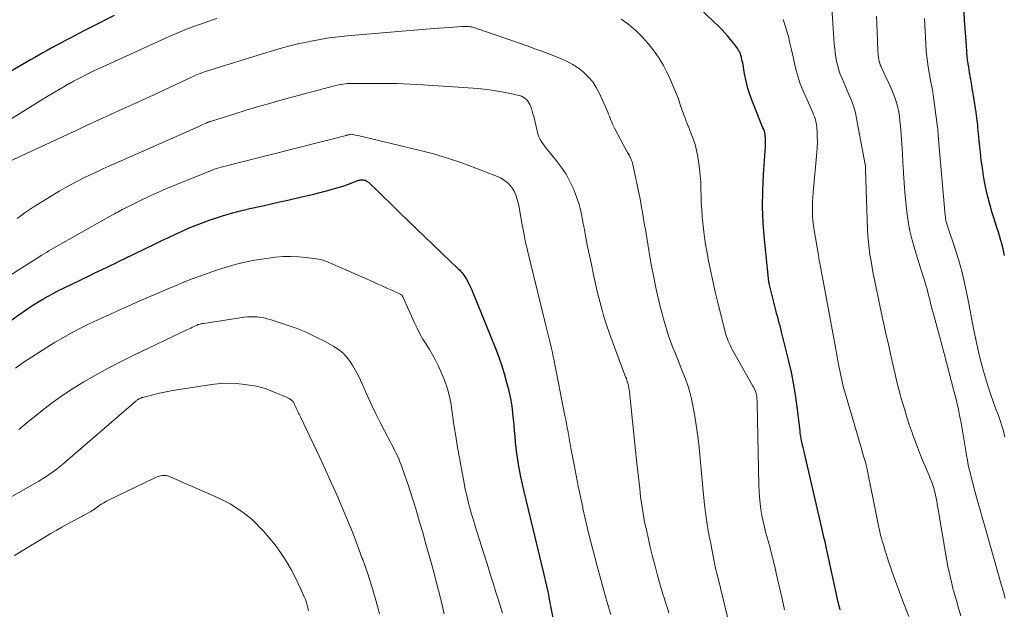
# Model space of a CAD drawing. Units: feet. Extents: x 2059999 to 2062932, y 535000 to 540000.
# Drawn here: x 2060289 to 2060442, y 537182 to 537273 of the extents above; entities that cross this region are included whole.
import ezdxf

# ---------------------------------------------------------------- set-up
doc = ezdxf.new("R2010")
doc.units = ezdxf.units.FT
doc.header["$LTSCALE"] = 100
doc.header["$MEASUREMENT"] = 0
doc.layers.add('CONTOUR INDEX', color=32, linetype='Continuous', lineweight=25)
doc.layers.add('CONTOUR INTERMEDIATE', color=40, linetype='Continuous', lineweight=15)

msp = doc.modelspace()

# ---------------------------------------------------------------- linework, layer by layer
at = {"layer": 'CONTOUR INDEX', "flags": 128}
for points, elevation in [([(2060416.36, 537182.03), (2060416.28, 537182.3), (2060416.21, 537182.57), (2060416.14, 537182.84), (2060416.07, 537183.11), (2060416, 537183.38), (2060415.94, 537183.66), (2060415.88, 537183.93), (2060414.35, 537191.03), (2060414.2, 537191.71), (2060414.05, 537192.39), (2060413.89, 537193.07), (2060413.73, 537193.75), (2060413.57, 537194.43), (2060413.41, 537195.11), (2060413.25, 537195.79), (2060413.1, 537196.47), (2060410.81, 537206.27), (2060410.76, 537206.5), (2060410.71, 537206.72), (2060410.66, 537206.94), (2060410.6, 537207.16), (2060410.54, 537207.43), (2060410.52, 537207.52), (2060410.5, 537207.61), (2060410.47, 537207.69), (2060410.45, 537207.78), (2060410.43, 537207.86), (2060410.41, 537207.95), (2060410.39, 537208.03), (2060410.37, 537208.12), (2060410.3, 537208.53), (2060410.25, 537208.83), (2060410.2, 537209.12), (2060410.16, 537209.42), (2060410.13, 537209.72), (2060409.75, 537213.01), (2060409.5, 537214.94), (2060409.19, 537216.87), (2060408.8, 537218.78), (2060408.37, 537220.69), (2060407.27, 537225.07), (2060407.16, 537225.52), (2060407.04, 537225.97), (2060406.92, 537226.41), (2060406.8, 537226.85), (2060406.68, 537227.3), (2060406.56, 537227.74), (2060406.44, 537228.19), (2060406.33, 537228.63), (2060405.41, 537232.33), (2060405.4, 537232.39), (2060405.38, 537232.45), (2060405.37, 537232.51), (2060405.35, 537232.57), (2060405.34, 537232.63), (2060405.33, 537232.69), (2060405.32, 537232.75), (2060405.31, 537232.81), (2060404.64, 537239.36), (2060404.44, 537241.86), (2060404.34, 537244.37), (2060404.36, 537246.88), (2060404.47, 537249.39), (2060404.77, 537253.71), (2060404.79, 537254.06), (2060404.8, 537254.42), (2060404.79, 537254.78), (2060404.77, 537255.14), (2060404.76, 537255.29), (2060404.73, 537255.57), (2060404.68, 537255.84), (2060404.61, 537256.11), (2060404.51, 537256.37), (2060404.4, 537256.62), (2060404.3, 537256.88), (2060404.19, 537257.14), (2060404.09, 537257.4), (2060402.83, 537260.53), (2060402.43, 537261.62), (2060402.08, 537262.72), (2060401.8, 537263.84), (2060401.56, 537264.98), (2060401.26, 537266.66), (2060401.2, 537266.96), (2060401.14, 537267.26), (2060401.06, 537267.56), (2060400.97, 537267.86), (2060400.93, 537267.98), (2060400.85, 537268.21), (2060400.75, 537268.44), (2060400.63, 537268.66), (2060400.49, 537268.87), (2060400.35, 537269.08), (2060400.2, 537269.28), (2060400.05, 537269.48), (2060399.89, 537269.68), (2060399.38, 537270.32), (2060398.96, 537270.83), (2060398.52, 537271.33), (2060398.06, 537271.81), (2060397.6, 537272.28), (2060392.74, 537276.93)], 900), ([(2060303.98, 537274.03), (2060300.54, 537272.27), (2060299.49, 537271.73), (2060298.44, 537271.18), (2060297.39, 537270.63), (2060296.35, 537270.08), (2060295.55, 537269.65), (2060294.91, 537269.3), (2060294.26, 537268.95), (2060293.62, 537268.6), (2060292.98, 537268.24), (2060292.34, 537267.88), (2060291.7, 537267.52), (2060291.06, 537267.15), (2060290.42, 537266.79), (2060282.6, 537262.27)], 900), ([(2060441.79, 537236.86), (2060441.68, 537237.37), (2060441.55, 537237.88), (2060441.34, 537238.67), (2060441.08, 537239.56), (2060440.83, 537240.46), (2060440.55, 537241.35), (2060440.28, 537242.24), (2060439.88, 537243.46), (2060439.49, 537244.8), (2060439.14, 537246.14), (2060438.84, 537247.5), (2060438.59, 537248.87), (2060438.54, 537249.19), (2060438.35, 537250.41), (2060438.18, 537251.64), (2060438.04, 537252.86), (2060437.91, 537254.09), (2060437.75, 537255.74), (2060437.71, 537256.15), (2060437.67, 537256.56), (2060437.63, 537256.97), (2060437.58, 537257.38), (2060437.53, 537257.78), (2060437.48, 537258.19), (2060437.43, 537258.6), (2060437.37, 537259.01), (2060436.91, 537261.92), (2060436.78, 537262.73), (2060436.65, 537263.55), (2060436.51, 537264.36), (2060436.36, 537265.18), (2060436.23, 537265.99), (2060436.11, 537266.81), (2060436.02, 537267.63), (2060435.94, 537268.45), (2060435.87, 537269.39), (2060435.77, 537270.69), (2060435.69, 537271.99), (2060435.61, 537273.28), (2060435.55, 537274.58)], 880), ([(2060285.08, 537224.81), (2060289.9, 537228.16), (2060290.65, 537228.67), (2060291.41, 537229.17), (2060292.19, 537229.65), (2060292.97, 537230.11), (2060293.76, 537230.56), (2060294.55, 537231), (2060295.36, 537231.42), (2060296.17, 537231.82), (2060300.24, 537233.79), (2060300.9, 537234.11), (2060301.56, 537234.43), (2060302.22, 537234.74), (2060302.89, 537235.06), (2060303.55, 537235.38), (2060304.21, 537235.7), (2060304.87, 537236.02), (2060305.53, 537236.34), (2060310.32, 537238.67), (2060311.37, 537239.17), (2060312.42, 537239.67), (2060313.47, 537240.16), (2060314.53, 537240.65), (2060315.59, 537241.12), (2060316.67, 537241.57), (2060317.75, 537241.98), (2060318.84, 537242.37), (2060319.39, 537242.56), (2060320.77, 537243), (2060322.16, 537243.42), (2060323.56, 537243.78), (2060324.97, 537244.12), (2060327.01, 537244.56), (2060328.93, 537244.99), (2060330.85, 537245.42), (2060332.76, 537245.87), (2060334.67, 537246.33), (2060336.64, 537246.82), (2060337.56, 537247.06), (2060338.47, 537247.32), (2060339.37, 537247.61), (2060340.26, 537247.92), (2060341.88, 537248.51), (2060341.96, 537248.54), (2060342.05, 537248.56), (2060342.13, 537248.57), (2060342.22, 537248.57), (2060342.43, 537248.57), (2060342.57, 537248.56), (2060342.7, 537248.54), (2060342.83, 537248.5), (2060342.95, 537248.45), (2060343.07, 537248.38), (2060343.19, 537248.31), (2060343.29, 537248.23), (2060343.4, 537248.14), (2060344.89, 537246.7), (2060345.74, 537245.88), (2060346.59, 537245.06), (2060347.43, 537244.24), (2060348.28, 537243.43), (2060357.23, 537234.81), (2060357.42, 537234.62), (2060357.61, 537234.42), (2060357.79, 537234.22), (2060357.96, 537234.02), (2060358.13, 537233.81), (2060358.28, 537233.59), (2060358.43, 537233.37), (2060358.56, 537233.14), (2060358.74, 537232.8), (2060358.95, 537232.39), (2060359.15, 537231.97)], 920), ([(2060359.15, 537231.97), (2060359.34, 537231.55), (2060359.52, 537231.13), (2060362.95, 537222.6), (2060363.45, 537221.28), (2060363.92, 537219.94), (2060364.34, 537218.59), (2060364.72, 537217.23), (2060364.95, 537216.34), (2060365.17, 537215.41), (2060365.37, 537214.47), (2060365.52, 537213.53), (2060365.65, 537212.58), (2060365.66, 537212.46), (2060365.76, 537211.57), (2060365.85, 537210.67), (2060365.92, 537209.77), (2060365.98, 537208.87), (2060366.05, 537207.97), (2060366.14, 537207.07), (2060366.26, 537206.18), (2060366.4, 537205.29), (2060366.48, 537204.82), (2060366.68, 537203.7), (2060366.9, 537202.59), (2060367.14, 537201.47), (2060367.39, 537200.36), (2060370.49, 537187.49), (2060370.6, 537187.05), (2060370.7, 537186.61), (2060370.81, 537186.16), (2060370.91, 537185.71), (2060371, 537185.27), (2060371.1, 537184.82), (2060371.19, 537184.37), (2060371.28, 537183.92), (2060372, 537180.23)], 920)]:
    msp.add_lwpolyline(points, dxfattribs=dict(at, elevation=elevation))
at = {"layer": 'CONTOUR INTERMEDIATE', "flags": 128}
for points, elevation in [([(2060414.76, 537280), (2060415.44, 537269.61), (2060415.5, 537268.92), (2060415.58, 537268.24), (2060415.68, 537267.56), (2060415.8, 537266.89), (2060415.96, 537266.22), (2060416.14, 537265.56), (2060416.37, 537264.91), (2060416.63, 537264.28), (2060417.18, 537263.01), (2060417.44, 537262.41), (2060417.7, 537261.8), (2060417.94, 537261.19), (2060418.18, 537260.58), (2060418.4, 537259.97), (2060418.59, 537259.34), (2060418.75, 537258.71), (2060418.89, 537258.07), (2060420.22, 537250.94), (2060420.23, 537250.88), (2060420.24, 537250.81), (2060420.25, 537250.75), (2060420.26, 537250.69), (2060420.27, 537250.62), (2060420.27, 537250.56), (2060420.28, 537250.49), (2060420.28, 537250.43), (2060420.28, 537250.34), (2060420.28, 537250.27), (2060420.28, 537250.2), (2060420.29, 537250.13), (2060420.59, 537240.87), (2060420.64, 537239.89), (2060420.72, 537238.91), (2060420.82, 537237.93), (2060420.96, 537236.96), (2060421.12, 537235.98), (2060421.28, 537235.01), (2060421.47, 537234.04), (2060421.67, 537233.08), (2060422.55, 537228.89), (2060422.97, 537226.95), (2060423.38, 537225.02), (2060423.8, 537223.09), (2060424.23, 537221.16), (2060424.47, 537220.06), (2060424.79, 537218.68), (2060425.12, 537217.3), (2060425.48, 537215.93), (2060425.86, 537214.57), (2060425.9, 537214.42), (2060426.28, 537213.13), (2060426.67, 537211.85), (2060427.09, 537210.57), (2060427.53, 537209.3), (2060427.55, 537209.23), (2060428, 537208), (2060428.46, 537206.78), (2060428.95, 537205.56), (2060429.45, 537204.35), (2060430.21, 537202.53), (2060430.34, 537202.23), (2060430.46, 537201.93), (2060430.57, 537201.62), (2060430.68, 537201.31), (2060430.78, 537201.01), (2060430.88, 537200.69), (2060430.96, 537200.38), (2060431.03, 537200.06), (2060431.1, 537199.76), (2060431.2, 537199.29), (2060431.29, 537198.82), (2060431.38, 537198.34), (2060431.46, 537197.87), (2060432.7, 537190.52), (2060433.03, 537188.73), (2060433.41, 537186.95), (2060433.85, 537185.19), (2060434.33, 537183.44), (2060434.67, 537182.26), (2060435.03, 537181.11)], 892), ([(2060421.98, 537273.9), (2060422.02, 537272.68), (2060422.06, 537271.45), (2060422.1, 537270.22), (2060422.18, 537268.35), (2060422.2, 537268.06), (2060422.23, 537267.77), (2060422.27, 537267.49), (2060422.32, 537267.2), (2060422.38, 537266.92), (2060422.46, 537266.64), (2060422.56, 537266.37), (2060422.67, 537266.11), (2060422.78, 537265.85), (2060422.95, 537265.46), (2060423.13, 537265.07), (2060423.31, 537264.68), (2060423.49, 537264.3), (2060424.34, 537262.49), (2060424.62, 537261.83), (2060424.87, 537261.16), (2060425.08, 537260.47), (2060425.26, 537259.77), (2060425.4, 537259.07), (2060425.52, 537258.36), (2060425.6, 537257.64), (2060425.67, 537256.93), (2060425.77, 537255.52), (2060425.87, 537254.1), (2060425.97, 537252.67), (2060426.05, 537251.25), (2060426.13, 537249.83), (2060426.14, 537249.62), (2060426.23, 537248.12), (2060426.35, 537246.62), (2060426.49, 537245.13), (2060426.65, 537243.64), (2060426.87, 537242.15), (2060427.14, 537240.68), (2060427.49, 537239.23), (2060427.9, 537237.78), (2060428.95, 537234.42), (2060429.09, 537233.96), (2060429.23, 537233.5), (2060429.37, 537233.04), (2060429.52, 537232.58), (2060429.66, 537232.12), (2060429.79, 537231.66), (2060429.91, 537231.19), (2060430.03, 537230.73), (2060430.2, 537230.05), (2060430.4, 537229.24), (2060430.6, 537228.44), (2060430.82, 537227.64), (2060431.03, 537226.84), (2060431.34, 537225.73), (2060431.71, 537224.38), (2060432.07, 537223.03), (2060432.43, 537221.67), (2060432.79, 537220.32), (2060434, 537215.7), (2060434.23, 537214.81), (2060434.44, 537213.92), (2060434.64, 537213.02), (2060434.83, 537212.12), (2060435, 537211.22), (2060435.17, 537210.31), (2060435.33, 537209.4), (2060435.48, 537208.5), (2060435.78, 537206.63), (2060435.9, 537205.92), (2060436.03, 537205.2), (2060436.17, 537204.48), (2060436.33, 537203.77), (2060436.5, 537203.06), (2060436.67, 537202.35), (2060436.85, 537201.64), (2060437.05, 537200.94), (2060437.36, 537199.81), (2060437.72, 537198.54), (2060438.07, 537197.27), (2060438.43, 537196.01), (2060438.79, 537194.74), (2060441.31, 537185.77), (2060441.6, 537184.79), (2060441.9, 537183.81)], 888), ([(2060286.41, 537256.99), (2060293.64, 537261.47), (2060294.26, 537261.85), (2060294.87, 537262.22), (2060295.49, 537262.58), (2060296.11, 537262.94), (2060297.02, 537263.46), (2060297.19, 537263.56), (2060297.36, 537263.65), (2060297.53, 537263.74), (2060297.7, 537263.83), (2060299.15, 537264.58), (2060300.05, 537265.04), (2060300.96, 537265.48), (2060301.87, 537265.92), (2060302.79, 537266.34), (2060312.5, 537270.74), (2060313.84, 537271.33), (2060315.2, 537271.89), (2060316.58, 537272.4), (2060317.97, 537272.89), (2060318.33, 537273.01), (2060319.91, 537273.53)], 904), ([(2060382.48, 537273.44), (2060383.5, 537272.7), (2060384.47, 537271.89), (2060384.6, 537271.77), (2060385.45, 537270.95), (2060386.26, 537270.1), (2060387.02, 537269.2), (2060387.73, 537268.26), (2060388.39, 537267.28), (2060389, 537266.28)], 904), ([(2060407.5, 537273.37), (2060407.91, 537272.23), (2060408.26, 537271.07), (2060408.33, 537270.81), (2060408.58, 537269.75), (2060408.83, 537268.7), (2060409.06, 537267.63), (2060409.28, 537266.57), (2060409.53, 537265.52), (2060409.82, 537264.47), (2060410.18, 537263.45), (2060410.58, 537262.45), (2060412.09, 537258.99), (2060412.18, 537258.76), (2060412.28, 537258.53), (2060412.37, 537258.3), (2060412.46, 537258.08), (2060412.53, 537257.84), (2060412.6, 537257.61)], 896), ([(2060429.42, 537273.57), (2060429.59, 537269.64), (2060429.67, 537268.45), (2060429.79, 537267.26), (2060429.96, 537266.07), (2060430.17, 537264.89), (2060430.4, 537263.71), (2060430.61, 537262.53), (2060430.79, 537261.35), (2060430.96, 537260.16), (2060431.4, 537256.74), (2060431.44, 537256.41), (2060431.48, 537256.08), (2060431.5, 537255.75), (2060431.53, 537255.42), (2060431.53, 537255.32), (2060431.55, 537255.04), (2060431.57, 537254.75), (2060431.59, 537254.47), (2060431.62, 537254.19), (2060432.61, 537243.05), (2060432.62, 537242.91), (2060432.63, 537242.78), (2060432.65, 537242.64), (2060432.67, 537242.5), (2060432.69, 537242.36), (2060432.72, 537242.23), (2060432.76, 537242.09), (2060432.8, 537241.96), (2060432.81, 537241.91), (2060432.87, 537241.75), (2060432.92, 537241.59), (2060432.97, 537241.43), (2060433.02, 537241.27), (2060434.12, 537237.92), (2060434.69, 537236.08), (2060435.2, 537234.22), (2060435.65, 537232.35), (2060436.04, 537230.46), (2060437.03, 537225.3), (2060437.37, 537223.61), (2060437.75, 537221.93), (2060438.18, 537220.26), (2060438.63, 537218.6), (2060438.98, 537217.42), (2060439.3, 537216.36), (2060439.64, 537215.31), (2060440.01, 537214.26), (2060440.4, 537213.23), (2060440.84, 537212.1), (2060441.02, 537211.63), (2060441.18, 537211.15), (2060441.33, 537210.67), (2060441.47, 537210.19), (2060441.6, 537209.7), (2060441.72, 537209.21), (2060441.82, 537208.72)], 884), ([(2060287.64, 537251.34), (2060296.22, 537255.34), (2060298.03, 537256.18), (2060299.83, 537257.01), (2060301.64, 537257.84), (2060303.45, 537258.67), (2060305.26, 537259.49), (2060307.07, 537260.32), (2060308.88, 537261.16), (2060310.68, 537261.99), (2060316.07, 537264.51), (2060316.34, 537264.63), (2060316.62, 537264.75), (2060316.89, 537264.87), (2060317.16, 537264.98), (2060317.44, 537265.09), (2060317.72, 537265.19), (2060318, 537265.29), (2060318.28, 537265.38), (2060327.6, 537268.3), (2060329.19, 537268.77), (2060330.79, 537269.21), (2060332.4, 537269.6), (2060334.02, 537269.95), (2060334.5, 537270.05), (2060335.89, 537270.31), (2060337.28, 537270.54), (2060338.68, 537270.71), (2060340.08, 537270.86), (2060353.46, 537272), (2060354.23, 537272.06), (2060354.99, 537272.12), (2060355.76, 537272.17), (2060356.53, 537272.22), (2060357.76, 537272.29), (2060357.91, 537272.3), (2060358.06, 537272.31), (2060358.21, 537272.31), (2060358.36, 537272.32), (2060358.38, 537272.32), (2060358.52, 537272.32), (2060358.65, 537272.32), (2060358.79, 537272.31), (2060358.93, 537272.3), (2060359.07, 537272.28), (2060359.2, 537272.26), (2060359.33, 537272.23), (2060359.47, 537272.19), (2060359.96, 537272.03), (2060360.34, 537271.91), (2060360.72, 537271.78), (2060361.1, 537271.65), (2060361.48, 537271.52), (2060367.9, 537269.29), (2060369.1, 537268.86), (2060370.31, 537268.42)], 908), ([(2060370.31, 537268.42), (2060371.5, 537267.97), (2060372.7, 537267.5), (2060373.15, 537267.32), (2060374.09, 537266.9), (2060374.99, 537266.41), (2060375.84, 537265.84), (2060376.66, 537265.21), (2060377.39, 537264.49), (2060378.05, 537263.72), (2060378.6, 537262.87), (2060379.08, 537261.96), (2060380.37, 537259.05), (2060380.5, 537258.74), (2060380.63, 537258.42), (2060380.76, 537258.11), (2060380.88, 537257.79), (2060381, 537257.48), (2060381.14, 537257.17), (2060381.28, 537256.86), (2060381.44, 537256.56), (2060383.23, 537253.18), (2060383.32, 537253.01), (2060383.42, 537252.83), (2060383.52, 537252.66), (2060383.63, 537252.49), (2060383.73, 537252.32), (2060383.82, 537252.15), (2060383.91, 537251.97), (2060383.99, 537251.79), (2060384.01, 537251.76), (2060384.08, 537251.56), (2060384.15, 537251.36), (2060384.21, 537251.16), (2060384.26, 537250.95), (2060385.23, 537246.3), (2060385.37, 537245.63), (2060385.5, 537244.95), (2060385.62, 537244.27), (2060385.74, 537243.59), (2060385.86, 537242.91), (2060385.98, 537242.23), (2060386.09, 537241.55), (2060386.21, 537240.87), (2060386.96, 537236.37), (2060387.22, 537234.95), (2060387.49, 537233.53), (2060387.78, 537232.12), (2060388.1, 537230.71), (2060388.35, 537229.66), (2060388.56, 537228.78), (2060388.78, 537227.91), (2060389.01, 537227.04), (2060389.26, 537226.17), (2060389.52, 537225.3), (2060389.8, 537224.45), (2060390.1, 537223.6), (2060390.42, 537222.75), (2060390.8, 537221.78), (2060391.2, 537220.78), (2060391.59, 537219.77), (2060391.99, 537218.77), (2060392.39, 537217.77), (2060392.75, 537216.76), (2060393.08, 537215.73), (2060393.34, 537214.69), (2060393.56, 537213.64), (2060393.79, 537212.33), (2060394.07, 537210.61), (2060394.32, 537208.89), (2060394.52, 537207.16), (2060394.7, 537205.43), (2060395.15, 537200.36), (2060395.36, 537198.32), (2060395.62, 537196.29), (2060395.94, 537194.26), (2060396.31, 537192.25), (2060396.91, 537189.24), (2060397.01, 537188.73), (2060397.13, 537188.22), (2060397.25, 537187.71), (2060397.38, 537187.21), (2060397.51, 537186.7), (2060397.64, 537186.2), (2060397.76, 537185.69), (2060397.89, 537185.19), (2060399.39, 537179.01)], 908), ([(2060389, 537266.28), (2060389.54, 537265.24), (2060390.04, 537264.17), (2060391.04, 537261.85), (2060391.19, 537261.49), (2060391.32, 537261.13), (2060391.44, 537260.77), (2060391.55, 537260.39), (2060391.66, 537260.02), (2060391.78, 537259.65), (2060391.9, 537259.29), (2060392.04, 537258.92), (2060392.14, 537258.65), (2060392.34, 537258.15), (2060392.53, 537257.65), (2060392.73, 537257.15), (2060392.93, 537256.66), (2060393.26, 537255.85), (2060393.6, 537254.94), (2060393.89, 537254.02), (2060394.12, 537253.09), (2060394.31, 537252.14), (2060394.43, 537251.39), (2060394.57, 537250.33), (2060394.69, 537249.27), (2060394.76, 537248.2), (2060394.8, 537247.13), (2060394.82, 537246.06), (2060394.86, 537244.99), (2060394.93, 537243.92), (2060395.01, 537242.86), (2060395.06, 537242.32), (2060395.2, 537240.98), (2060395.36, 537239.65), (2060395.57, 537238.33), (2060395.8, 537237.01), (2060395.94, 537236.28), (2060396.27, 537234.6), (2060396.63, 537232.93), (2060397.01, 537231.26), (2060397.41, 537229.6), (2060398.56, 537225.01), (2060398.66, 537224.66), (2060398.77, 537224.31), (2060398.89, 537223.96), (2060399.02, 537223.62), (2060399.16, 537223.29), (2060399.31, 537222.96), (2060399.48, 537222.63), (2060399.65, 537222.31), (2060402.85, 537216.65), (2060402.97, 537216.43), (2060403.07, 537216.22), (2060403.17, 537215.99), (2060403.25, 537215.76), (2060403.27, 537215.72), (2060403.33, 537215.51), (2060403.39, 537215.3), (2060403.43, 537215.08), (2060403.45, 537214.86), (2060403.47, 537214.64), (2060403.49, 537214.42), (2060403.5, 537214.2), (2060403.5, 537213.98), (2060403.77, 537201.32), (2060403.81, 537200.37), (2060403.87, 537199.44), (2060403.97, 537198.5), (2060404.08, 537197.56), (2060404.24, 537196.64), (2060404.42, 537195.71), (2060404.63, 537194.79), (2060404.86, 537193.88), (2060405.44, 537191.81), (2060405.58, 537191.29), (2060405.71, 537190.78), (2060405.84, 537190.26), (2060405.97, 537189.75), (2060406.09, 537189.23), (2060406.22, 537188.71), (2060406.34, 537188.19), (2060406.46, 537187.67), (2060407.35, 537183.72), (2060407.75, 537182.04)], 904), ([(2060288.97, 537242.61), (2060289.59, 537243.06), (2060290.21, 537243.51), (2060290.84, 537243.94), (2060291.47, 537244.36), (2060292.12, 537244.77), (2060294.15, 537246.02), (2060295.47, 537246.8), (2060296.79, 537247.56), (2060298.14, 537248.28), (2060299.51, 537248.97), (2060300.89, 537249.63), (2060302.27, 537250.28), (2060303.66, 537250.91), (2060305.06, 537251.54), (2060317.08, 537256.82), (2060317.3, 537256.92), (2060317.52, 537257.02), (2060317.74, 537257.12), (2060317.96, 537257.22), (2060318.24, 537257.35), (2060318.32, 537257.39), (2060318.4, 537257.43), (2060318.48, 537257.46), (2060318.56, 537257.5), (2060318.64, 537257.53), (2060318.72, 537257.56), (2060318.81, 537257.59), (2060318.89, 537257.62), (2060322.52, 537258.76), (2060324.43, 537259.34), (2060326.34, 537259.91), (2060328.25, 537260.46), (2060330.17, 537260.99), (2060338.12, 537263.14), (2060338.44, 537263.22), (2060338.76, 537263.29), (2060339.08, 537263.35), (2060339.41, 537263.4), (2060339.73, 537263.43), (2060340.06, 537263.46), (2060340.39, 537263.48), (2060340.71, 537263.49), (2060343.73, 537263.5), (2060344.74, 537263.5), (2060345.75, 537263.5), (2060346.77, 537263.48), (2060347.78, 537263.46), (2060348.79, 537263.42), (2060349.8, 537263.38), (2060350.81, 537263.33), (2060351.82, 537263.27), (2060359.55, 537262.77), (2060360.81, 537262.66), (2060362.07, 537262.52), (2060363.32, 537262.32), (2060364.57, 537262.09), (2060366.43, 537261.7), (2060366.73, 537261.61), (2060367.02, 537261.5)], 912), ([(2060367.02, 537261.5), (2060367.3, 537261.36), (2060367.57, 537261.19), (2060367.81, 537260.99), (2060368.02, 537260.76), (2060368.19, 537260.51), (2060368.33, 537260.23), (2060368.41, 537260.01), (2060368.56, 537259.61), (2060368.69, 537259.2), (2060368.81, 537258.78), (2060368.92, 537258.36), (2060369.44, 537256.14), (2060369.57, 537255.69), (2060369.73, 537255.25), (2060369.94, 537254.84), (2060370.17, 537254.43), (2060370.43, 537254.04), (2060370.71, 537253.66), (2060370.99, 537253.28), (2060371.29, 537252.92), (2060372.45, 537251.52), (2060373.22, 537250.5), (2060373.92, 537249.44), (2060374.52, 537248.32), (2060375.06, 537247.16), (2060375.56, 537245.92), (2060375.77, 537245.34), (2060375.96, 537244.76), (2060376.12, 537244.16), (2060376.25, 537243.56), (2060376.37, 537242.95), (2060376.48, 537242.34), (2060376.6, 537241.74), (2060376.71, 537241.13), (2060377.01, 537239.59), (2060377.27, 537238.22), (2060377.55, 537236.85), (2060377.84, 537235.48), (2060378.14, 537234.11), (2060378.76, 537231.31), (2060378.94, 537230.52), (2060379.13, 537229.73), (2060379.34, 537228.95), (2060379.56, 537228.17), (2060379.79, 537227.39), (2060380.03, 537226.61), (2060380.28, 537225.84), (2060380.55, 537225.08), (2060380.7, 537224.64), (2060381.05, 537223.66), (2060381.41, 537222.68), (2060381.77, 537221.7), (2060382.14, 537220.73), (2060383.15, 537218.08), (2060383.26, 537217.8), (2060383.35, 537217.51), (2060383.44, 537217.23), (2060383.52, 537216.94), (2060383.59, 537216.65), (2060383.65, 537216.36), (2060383.7, 537216.07), (2060383.74, 537215.77), (2060384.89, 537204.66), (2060385.03, 537203.36), (2060385.17, 537202.07), (2060385.32, 537200.78), (2060385.47, 537199.49), (2060385.64, 537198.2), (2060385.84, 537196.92), (2060386.08, 537195.64), (2060386.35, 537194.37), (2060386.61, 537193.21), (2060386.96, 537191.73), (2060387.32, 537190.26), (2060387.7, 537188.8), (2060388.09, 537187.34), (2060388.51, 537185.87), (2060388.71, 537185.15), (2060388.92, 537184.43), (2060389.14, 537183.71), (2060389.37, 537183), (2060389.6, 537182.29), (2060389.83, 537181.57)], 912), ([(2060412.6, 537257.61), (2060412.64, 537257.37), (2060412.67, 537257.12), (2060412.76, 537256.01), (2060412.81, 537255.21), (2060412.82, 537254.41), (2060412.8, 537253.61), (2060412.74, 537252.81), (2060412.16, 537246.62), (2060412.1, 537245.89), (2060412.06, 537245.15), (2060412.04, 537244.42), (2060412.04, 537243.69), (2060412.07, 537242.95), (2060412.12, 537242.22), (2060412.21, 537241.49), (2060412.32, 537240.76), (2060412.98, 537236.9), (2060413.05, 537236.51), (2060413.12, 537236.11), (2060413.19, 537235.72), (2060413.26, 537235.32), (2060413.33, 537234.93), (2060413.41, 537234.54), (2060413.48, 537234.14), (2060413.55, 537233.75), (2060415.66, 537222.36), (2060415.77, 537221.76), (2060415.88, 537221.17), (2060415.99, 537220.57), (2060416.1, 537219.97), (2060416.15, 537219.75), (2060416.24, 537219.27), (2060416.34, 537218.78), (2060416.43, 537218.3), (2060416.53, 537217.82), (2060416.64, 537217.34), (2060416.75, 537216.86), (2060416.88, 537216.39), (2060417.01, 537215.92), (2060419.07, 537208.88), (2060419.3, 537208.11), (2060419.52, 537207.35), (2060419.75, 537206.58), (2060419.98, 537205.82), (2060420.19, 537205.05), (2060420.4, 537204.28), (2060420.58, 537203.51), (2060420.74, 537202.73), (2060421.76, 537197.62), (2060421.86, 537197.1), (2060421.97, 537196.59), (2060422.07, 537196.08), (2060422.17, 537195.56), (2060422.33, 537194.78), (2060422.36, 537194.66), (2060422.38, 537194.53), (2060422.41, 537194.41), (2060422.44, 537194.28), (2060422.47, 537194.16), (2060422.5, 537194.03), (2060422.53, 537193.91), (2060422.56, 537193.78), (2060422.76, 537193.04), (2060422.9, 537192.55), (2060423.04, 537192.06), (2060423.18, 537191.57), (2060423.33, 537191.08), (2060423.45, 537190.7), (2060423.67, 537190.02), (2060423.89, 537189.34), (2060424.12, 537188.67), (2060424.36, 537188), (2060425.91, 537183.75), (2060426.96, 537180.99)], 896), ([(2060287.87, 537233.76), (2060292.83, 537236.9), (2060293.19, 537237.12), (2060293.54, 537237.34), (2060293.9, 537237.56), (2060294.26, 537237.77), (2060294.62, 537237.98), (2060294.98, 537238.19), (2060295.35, 537238.39), (2060295.71, 537238.6), (2060303.76, 537243.15), (2060304.03, 537243.3), (2060304.29, 537243.45), (2060304.55, 537243.59), (2060304.82, 537243.73), (2060305.08, 537243.87), (2060305.35, 537244.01), (2060305.62, 537244.15), (2060305.89, 537244.28), (2060308.09, 537245.38), (2060309.46, 537246.04), (2060310.85, 537246.68), (2060312.25, 537247.29), (2060313.66, 537247.87), (2060319.18, 537250.09), (2060319.52, 537250.21), (2060319.86, 537250.33), (2060320.2, 537250.43), (2060320.54, 537250.53), (2060339.9, 537255.45), (2060339.97, 537255.47), (2060340.04, 537255.49), (2060340.11, 537255.5), (2060340.19, 537255.52), (2060340.26, 537255.54), (2060340.33, 537255.56), (2060340.4, 537255.58), (2060340.47, 537255.6), (2060340.63, 537255.64)], 916), ([(2060340.63, 537255.64), (2060340.71, 537255.64), (2060341.34, 537255.51), (2060341.65, 537255.44), (2060341.96, 537255.37), (2060342.27, 537255.3), (2060342.58, 537255.22), (2060351.16, 537253.17), (2060353.39, 537252.58), (2060355.6, 537251.93), (2060357.79, 537251.19), (2060359.96, 537250.39), (2060363.31, 537249.07), (2060363.77, 537248.86), (2060364.21, 537248.62), (2060364.61, 537248.33), (2060365, 537248), (2060365.34, 537247.63), (2060365.64, 537247.24), (2060365.89, 537246.81), (2060366.09, 537246.35), (2060366.13, 537246.24), (2060366.31, 537245.7), (2060366.47, 537245.15), (2060366.61, 537244.6), (2060366.72, 537244.05), (2060367.05, 537242.14), (2060367.32, 537240.62), (2060367.62, 537239.12), (2060367.95, 537237.62), (2060368.3, 537236.12), (2060370.84, 537225.81), (2060371, 537225.19), (2060371.15, 537224.57), (2060371.31, 537223.94), (2060371.46, 537223.32), (2060371.61, 537222.7), (2060371.76, 537222.07), (2060371.89, 537221.44), (2060372.02, 537220.81), (2060373.75, 537212.05), (2060373.88, 537211.42), (2060374, 537210.79), (2060374.11, 537210.17), (2060374.23, 537209.54), (2060374.34, 537208.9), (2060374.45, 537208.27), (2060374.57, 537207.64), (2060374.69, 537207.02), (2060375.16, 537204.45), (2060375.48, 537202.81), (2060375.8, 537201.16), (2060376.14, 537199.53), (2060376.5, 537197.89), (2060376.54, 537197.7), (2060376.89, 537196.16), (2060377.25, 537194.63), (2060377.63, 537193.09), (2060378.01, 537191.56), (2060378.74, 537188.78), (2060379.24, 537186.9), (2060379.76, 537185.03), (2060380.31, 537183.17), (2060380.88, 537181.32)], 916), ([(2060288.71, 537219.42), (2060289.94, 537220.31), (2060291.2, 537221.15), (2060292.48, 537221.96), (2060294.89, 537223.43), (2060296.18, 537224.19), (2060297.48, 537224.92), (2060298.8, 537225.61), (2060300.14, 537226.27), (2060301.48, 537226.91), (2060302.84, 537227.54), (2060304.2, 537228.15), (2060305.56, 537228.76), (2060305.94, 537228.93), (2060307.5, 537229.62), (2060309.06, 537230.3), (2060310.63, 537230.97), (2060312.2, 537231.64), (2060313.6, 537232.23), (2060314.76, 537232.71), (2060315.93, 537233.18), (2060317.11, 537233.62), (2060318.3, 537234.05), (2060318.68, 537234.19), (2060319.68, 537234.53), (2060320.68, 537234.85), (2060321.69, 537235.16), (2060322.71, 537235.46), (2060323.73, 537235.73), (2060324.75, 537235.96), (2060325.79, 537236.15), (2060326.83, 537236.31), (2060328.96, 537236.58), (2060330.15, 537236.69), (2060331.35, 537236.73), (2060332.54, 537236.67), (2060333.72, 537236.55), (2060335.62, 537236.28), (2060335.86, 537236.24), (2060336.1, 537236.18), (2060336.33, 537236.12), (2060336.56, 537236.04), (2060336.79, 537235.95), (2060337.01, 537235.86), (2060337.24, 537235.77), (2060337.46, 537235.67), (2060343.96, 537232.82), (2060344.71, 537232.49), (2060345.46, 537232.16), (2060346.21, 537231.82), (2060346.95, 537231.48), (2060348.26, 537230.87), (2060348.35, 537230.82), (2060348.43, 537230.77), (2060348.5, 537230.71), (2060348.56, 537230.63), (2060348.61, 537230.58), (2060348.64, 537230.53), (2060348.68, 537230.48), (2060348.71, 537230.42), (2060348.73, 537230.37), (2060350.46, 537226.45), (2060350.87, 537225.59), (2060351.3, 537224.75), (2060351.77, 537223.93), (2060352.27, 537223.12), (2060352.78, 537222.32), (2060353.26, 537221.5)], 924), ([(2060289.24, 537209.94), (2060290.15, 537210.68), (2060291.06, 537211.42), (2060291.98, 537212.16), (2060292.88, 537212.89), (2060294.27, 537213.95), (2060295.68, 537214.98), (2060297.14, 537215.95), (2060298.62, 537216.88), (2060299.32, 537217.3), (2060301.19, 537218.38), (2060303.08, 537219.43), (2060305, 537220.42), (2060306.93, 537221.38), (2060315.34, 537225.4), (2060315.6, 537225.52), (2060315.86, 537225.64), (2060316.12, 537225.76), (2060316.37, 537225.88), (2060316.85, 537226.1), (2060316.87, 537226.11), (2060316.89, 537226.11), (2060316.92, 537226.12), (2060316.94, 537226.13), (2060317.02, 537226.16), (2060317.04, 537226.17), (2060317.06, 537226.18), (2060317.08, 537226.18), (2060317.11, 537226.19), (2060317.33, 537226.25), (2060317.46, 537226.29), (2060317.59, 537226.32), (2060317.73, 537226.34), (2060317.86, 537226.36), (2060324.13, 537227.3), (2060324.64, 537227.36), (2060325.14, 537227.39)], 928), ([(2060325.14, 537227.39), (2060325.65, 537227.39), (2060326.16, 537227.35), (2060326.66, 537227.29), (2060327.16, 537227.2), (2060327.65, 537227.08), (2060328.14, 537226.95), (2060330.63, 537226.15), (2060332.18, 537225.61), (2060333.69, 537225), (2060335.17, 537224.3), (2060336.63, 537223.54), (2060338, 537222.77), (2060338.71, 537222.31), (2060339.36, 537221.79), (2060339.94, 537221.19), (2060340.46, 537220.53), (2060340.93, 537219.81), (2060341.37, 537219.08), (2060341.76, 537218.33), (2060342.13, 537217.56), (2060343.32, 537214.86), (2060343.92, 537213.56), (2060344.53, 537212.27), (2060345.17, 537210.99), (2060345.83, 537209.72), (2060346.7, 537208.08), (2060346.93, 537207.64), (2060347.16, 537207.2), (2060347.39, 537206.75), (2060347.61, 537206.3), (2060347.83, 537205.85), (2060348.03, 537205.4), (2060348.22, 537204.94), (2060348.39, 537204.47), (2060348.98, 537202.83), (2060349.43, 537201.54), (2060349.86, 537200.25), (2060350.28, 537198.94), (2060350.67, 537197.63), (2060351.22, 537195.78), (2060351.74, 537193.99), (2060352.25, 537192.2), (2060352.75, 537190.41), (2060353.24, 537188.62), (2060353.72, 537186.82), (2060354.19, 537185.02), (2060354.64, 537183.22), (2060355.09, 537181.42)], 928), ([(2060353.26, 537221.5), (2060353.71, 537220.66), (2060354.13, 537219.82), (2060354.56, 537218.91), (2060355.12, 537217.58), (2060355.59, 537216.23), (2060355.93, 537214.84), (2060356.18, 537213.42), (2060356.19, 537213.33), (2060356.39, 537211.85), (2060356.61, 537210.37), (2060356.85, 537208.9), (2060357.1, 537207.43), (2060358.15, 537201.64), (2060358.34, 537200.67), (2060358.55, 537199.7), (2060358.79, 537198.75), (2060359.04, 537197.79), (2060359.31, 537196.84), (2060359.59, 537195.89), (2060359.88, 537194.95), (2060360.17, 537194.01), (2060361.9, 537188.48), (2060362.29, 537187.24), (2060362.68, 537186), (2060363.07, 537184.76), (2060363.46, 537183.52), (2060364.1, 537181.49)], 924), ([(2060286.18, 537198.46), (2060292.35, 537201.95), (2060292.89, 537202.28), (2060293.43, 537202.61), (2060293.96, 537202.97), (2060294.48, 537203.33), (2060294.98, 537203.71), (2060295.49, 537204.1), (2060295.98, 537204.51), (2060296.46, 537204.92), (2060307.36, 537214.33), (2060307.43, 537214.39), (2060307.51, 537214.45), (2060307.59, 537214.51), (2060307.67, 537214.57), (2060307.75, 537214.62), (2060307.84, 537214.66), (2060307.92, 537214.7), (2060308.01, 537214.74), (2060308.14, 537214.8), (2060308.3, 537214.86), (2060308.46, 537214.91), (2060308.62, 537214.96), (2060308.78, 537215.01), (2060309.98, 537215.32), (2060310.74, 537215.51), (2060311.51, 537215.68), (2060312.28, 537215.82), (2060313.05, 537215.96), (2060319.09, 537216.89), (2060320.38, 537217.03), (2060321.67, 537217.09), (2060322.95, 537217.04), (2060324.24, 537216.91), (2060325.29, 537216.76), (2060326.05, 537216.62), (2060326.79, 537216.44), (2060327.52, 537216.21), (2060328.24, 537215.94), (2060329.17, 537215.55), (2060329.41, 537215.45), (2060329.66, 537215.35)], 932), ([(2060329.66, 537215.35), (2060329.91, 537215.25), (2060330.16, 537215.15), (2060330.21, 537215.13), (2060330.43, 537215.03), (2060330.66, 537214.93), (2060330.87, 537214.82), (2060331.09, 537214.71), (2060331.29, 537214.59), (2060331.4, 537214.52), (2060331.5, 537214.44), (2060331.58, 537214.36), (2060331.66, 537214.26), (2060331.73, 537214.15), (2060331.8, 537214.04), (2060331.85, 537213.93), (2060331.91, 537213.82), (2060332.09, 537213.4), (2060332.18, 537213.21), (2060332.26, 537213.03), (2060332.35, 537212.84), (2060332.44, 537212.65), (2060332.54, 537212.47), (2060332.63, 537212.28), (2060332.72, 537212.1), (2060332.81, 537211.91), (2060335.81, 537205.59), (2060336.71, 537203.67), (2060337.59, 537201.74), (2060338.45, 537199.81), (2060339.3, 537197.87), (2060340.12, 537195.91), (2060340.91, 537193.95), (2060341.67, 537191.97), (2060342.4, 537189.99), (2060342.46, 537189.83), (2060343.18, 537187.75), (2060343.86, 537185.65), (2060344.49, 537183.54), (2060345.08, 537181.42)], 932), ([(2060300.82, 537197.52), (2060300.89, 537197.57), (2060300.96, 537197.62), (2060301.6, 537198.08), (2060301.99, 537198.35), (2060302.4, 537198.6), (2060302.81, 537198.84), (2060303.24, 537199.06), (2060310.21, 537202.42), (2060310.51, 537202.55), (2060310.81, 537202.66), (2060311.12, 537202.74), (2060311.44, 537202.79), (2060311.76, 537202.81), (2060312.08, 537202.79), (2060312.39, 537202.72), (2060312.69, 537202.61), (2060320.11, 537199.34), (2060321.03, 537198.89), (2060321.94, 537198.41), (2060322.81, 537197.87), (2060323.67, 537197.3), (2060323.95, 537197.09), (2060324.63, 537196.57), (2060325.28, 537196.03), (2060325.91, 537195.44), (2060326.5, 537194.83), (2060327.14, 537194.14), (2060328.01, 537193.15), (2060328.84, 537192.12), (2060329.61, 537191.05), (2060330.34, 537189.95), (2060330.86, 537189.12), (2060331.42, 537188.17), (2060331.95, 537187.2), (2060332.44, 537186.22), (2060332.9, 537185.22), (2060333.42, 537184.01), (2060333.59, 537183.6), (2060333.74, 537183.18), (2060333.87, 537182.75), (2060333.98, 537182.32), (2060334.07, 537181.88)], 936), ([(2060288.57, 537190.42), (2060294.19, 537193.82), (2060295.03, 537194.32), (2060295.88, 537194.81), (2060296.74, 537195.28), (2060297.6, 537195.74), (2060298.71, 537196.33), (2060299.02, 537196.49), (2060299.33, 537196.66), (2060299.63, 537196.83), (2060299.94, 537196.99), (2060300.41, 537197.25), (2060300.48, 537197.29), (2060300.55, 537197.33), (2060300.62, 537197.38), (2060300.69, 537197.43), (2060300.76, 537197.47), (2060300.82, 537197.52)], 936)]:
    msp.add_lwpolyline(points, dxfattribs=dict(at, elevation=elevation))

doc.saveas('drawing.dxf')
